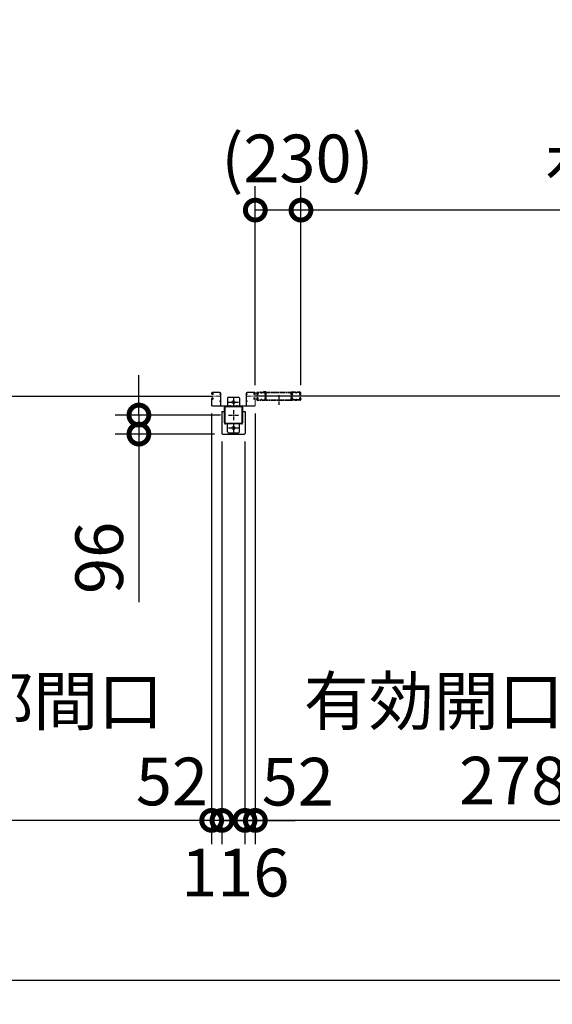
# Model space of a CAD drawing. Extents: x 280 to 32968, y 171 to 22819.
# Drawn here: x 5647 to 8331, y 10530 to 15485 of the extents above; entities that cross this region are included whole.
import ezdxf

# ---------------------------------------------------------------- set-up
doc = ezdxf.new("R2010")
doc.units = 0
doc.header["$LTSCALE"] = 4
doc.header["$PDMODE"] = 3
doc.header["$PDSIZE"] = 2
doc.linetypes.add('CENTER', pattern=[2, 1.25, -0.25, 0.25, -0.25])
doc.linetypes.add('HIDDEN', pattern=[0.375, 0.25, -0.125])
doc.layers.get('0').update_dxf_attribs({"linetype": 'CONTINUOUS'})
doc.layers.get('DEFPOINTS').update_dxf_attribs({"linetype": 'CONTINUOUS'})
for name, color, linetype in [('センター', 3, 'CENTER'), ('寸法', 4, 'CONTINUOUS'), ('破線', 2, 'HIDDEN'), ('細線', 5, 'CONTINUOUS'), ('部品1', 7, 'CONTINUOUS')]:
    doc.layers.add(name, color=color, linetype=linetype)
doc.styles.get("Standard").update_dxf_attribs({"font": 'isocp.shx', "bigfont": 'bigfont.shx'})
doc.styles.add('STYLE1', font='isocp.shx', dxfattribs={"bigfont": 'bigfont.shx'})
doc.dimstyles.new('INABA_S80', dxfattribs={"dimscale": 80, "dimtxt": 2.5, "dimasz": 0.5, "dimexe": 0.5, "dimexo": 0.2, "dimgap": 0.8, "dimtad": 3, "dimdsep": 46, "dimtxsty": 'STANDARD', "dimblk1": 'DOT', "dimblk2": 'DOT', "dimsah": 1, "dimcen": 0, "dimclrt": 7, "dimadec": 0, "dimazin": 0, "dimtfac": 1, "dimtix": 1, "dimtmove": 0, "dimatfit": 2, "dimldrblk": 'DOT', "dimfxl": 1, "dimtolj": 1, "dimtzin": 0, "dimarcsym": 0})

# ---------------------------------------------------------------- blocks, each defined once
blk = doc.blocks.new('_DOTSMALL')
at = {"color": 0, "linetype": 'ByBlock', "ltscale": 50, "const_width": 0.5}
blk.add_lwpolyline([(-0.0625, 0, 1), (0.0625, 0, 1)], format="xyb", close=True, dxfattribs=at)
blk = doc.blocks.new('*D42')
at = {"layer": 'DEFPOINTS', "color": 0, "ltscale": 50}
for p in [(3601.5, 13375.2), (18847.5, 13375.2), (3601.5, 10649.7)]:
    blk.add_point(p, dxfattribs=at)
at = {"layer": '寸法', "color": 0, "lineweight": -2, "ltscale": 50}
for p, q in [((3601.5, 13335.2), (3601.5, 10529.7)), ((18847.5, 13335.2), (18847.5, 10529.7)), ((18847.5, 10649.7), (3601.5, 10649.7))]:
    blk.add_line(p, q, dxfattribs=at)
at = {"layer": '寸法', "color": 0, "lineweight": -2, "ltscale": 50, "xscale": 200, "yscale": 200, "zscale": 200, "rotation": 180}
blk.add_blockref('_DOTSMALL', (3601.5, 10649.7), dxfattribs=at)
at = {"layer": '寸法', "color": 0, "lineweight": -2, "ltscale": 50, "xscale": 200, "yscale": 200, "zscale": 200}
blk.add_blockref('_DOTSMALL', (18847.5, 10649.7), dxfattribs=at)
at = {"layer": '寸法', "color": 7, "ltscale": 50, "insert": (11224.5, 10849.8), "char_height": 240, "attachment_point": 5, "style": 'STYLE1'}
blk.add_mtext('\\A1;15246', dxfattribs=at)
blk = doc.blocks.new('*D43')
at = {"layer": 'DEFPOINTS', "color": 0, "ltscale": 50}
for p in [(6614.5, 13543.7), (6666.5, 13402.2), (6614.5, 11455.3)]:
    blk.add_point(p, dxfattribs=at)
at = {"layer": '寸法', "color": 0, "lineweight": -2, "ltscale": 50}
for p, q in [((6614.5, 13503.7), (6614.5, 11335.3)), ((6666.5, 13362.2), (6666.5, 11335.3)), ((6614.5, 11455.3), (6414.5, 11455.3)), ((6666.5, 11455.3), (6614.5, 11455.3)), ((6666.5, 11455.3), (6866.5, 11455.3))]:
    blk.add_line(p, q, dxfattribs=at)
at = {"layer": '寸法', "color": 0, "lineweight": -2, "ltscale": 50, "xscale": 200, "yscale": 200, "zscale": 200}
blk.add_blockref('_DOTSMALL', (6614.5, 11455.3), dxfattribs=at)
at = {"layer": '寸法', "color": 0, "lineweight": -2, "ltscale": 50, "xscale": 200, "yscale": 200, "zscale": 200, "rotation": 180}
blk.add_blockref('_DOTSMALL', (6666.5, 11455.3), dxfattribs=at)
at = {"layer": '寸法', "color": 7, "ltscale": 50, "insert": (6414.5, 11651.2), "char_height": 240, "attachment_point": 5, "style": 'STYLE1'}
blk.add_mtext('\\A1;52', dxfattribs=at)
blk = doc.blocks.new('*D44')
at = {"layer": 'DEFPOINTS', "color": 0, "ltscale": 50}
for p in [(6834.5, 13543.7), (6782.5, 13402.2), (6782.5, 11455.3)]:
    blk.add_point(p, dxfattribs=at)
at = {"layer": '寸法', "color": 0, "lineweight": -2, "ltscale": 50}
for p, q in [((6834.5, 13503.7), (6834.5, 11335.3)), ((6782.5, 13362.2), (6782.5, 11335.3)), ((6782.5, 11455.3), (6582.5, 11455.3)), ((6834.5, 11455.3), (6782.5, 11455.3)), ((6834.5, 11455.3), (7034.5, 11455.3))]:
    blk.add_line(p, q, dxfattribs=at)
at = {"layer": '寸法', "color": 0, "lineweight": -2, "ltscale": 50, "xscale": 200, "yscale": 200, "zscale": 200}
blk.add_blockref('_DOTSMALL', (6782.5, 11455.3), dxfattribs=at)
at = {"layer": '寸法', "color": 0, "lineweight": -2, "ltscale": 50, "xscale": 200, "yscale": 200, "zscale": 200, "rotation": 180}
blk.add_blockref('_DOTSMALL', (6834.5, 11455.3), dxfattribs=at)
at = {"layer": '寸法', "color": 7, "ltscale": 50, "insert": (7048.4, 11650.1), "char_height": 240, "attachment_point": 5, "style": 'STYLE1'}
blk.add_mtext('\\A1;52', dxfattribs=at)
blk = doc.blocks.new('*D46')
at = {"layer": 'DEFPOINTS', "color": 0, "ltscale": 50}
for p in [(3834.5, 13543.7), (6614.5, 13543.7), (3834.5, 11455.3)]:
    blk.add_point(p, dxfattribs=at)
at = {"layer": '寸法', "color": 0, "lineweight": -2, "ltscale": 50}
for p, q in [((3834.5, 13503.7), (3834.5, 11335.3)), ((6614.5, 13503.7), (6614.5, 11335.3)), ((6614.5, 11455.3), (3834.5, 11455.3))]:
    blk.add_line(p, q, dxfattribs=at)
at = {"layer": '寸法', "color": 0, "lineweight": -2, "ltscale": 50, "xscale": 200, "yscale": 200, "zscale": 200, "rotation": 180}
blk.add_blockref('_DOTSMALL', (3834.5, 11455.3), dxfattribs=at)
at = {"layer": '寸法', "color": 0, "lineweight": -2, "ltscale": 50, "xscale": 200, "yscale": 200, "zscale": 200}
blk.add_blockref('_DOTSMALL', (6614.5, 11455.3), dxfattribs=at)
at = {"layer": '寸法', "color": 7, "ltscale": 50, "insert": (5224.5, 11855.4), "char_height": 240, "attachment_point": 5, "style": 'STYLE1'}
blk.add_mtext('\\A1;有効開口部間口\\P2780', dxfattribs=at)
blk = doc.blocks.new('*D47')
at = {"layer": 'DEFPOINTS', "color": 0, "ltscale": 50}
for p in [(6666.5, 13402.2), (6782.5, 13402.2), (6666.5, 11455.3)]:
    blk.add_point(p, dxfattribs=at)
at = {"layer": '寸法', "color": 0, "lineweight": -2, "ltscale": 50}
for p, q in [((6666.5, 13362.2), (6666.5, 11335.3)), ((6782.5, 13362.2), (6782.5, 11335.3)), ((6666.5, 11455.3), (6466.5, 11455.3)), ((6782.5, 11455.3), (6666.5, 11455.3)), ((6782.5, 11455.3), (6982.5, 11455.3))]:
    blk.add_line(p, q, dxfattribs=at)
at = {"layer": '寸法', "color": 0, "lineweight": -2, "ltscale": 50, "xscale": 200, "yscale": 200, "zscale": 200}
blk.add_blockref('_DOTSMALL', (6666.5, 11455.3), dxfattribs=at)
at = {"layer": '寸法', "color": 0, "lineweight": -2, "ltscale": 50, "xscale": 200, "yscale": 200, "zscale": 200, "rotation": 180}
blk.add_blockref('_DOTSMALL', (6782.5, 11455.3), dxfattribs=at)
at = {"layer": '寸法', "color": 7, "ltscale": 50, "insert": (6733.5, 11192.4), "char_height": 240, "attachment_point": 5, "style": 'STYLE1'}
blk.add_mtext('\\A1;116', dxfattribs=at)
blk = doc.blocks.new('*D51')
at = {"layer": 'DEFPOINTS', "color": 0, "ltscale": 50}
for p in [(6834.5, 13543.7), (9614.5, 13574.2), (6834.5, 11455.3)]:
    blk.add_point(p, dxfattribs=at)
at = {"layer": '寸法', "color": 0, "lineweight": -2, "ltscale": 50}
for p, q in [((9614.5, 13534.2), (9614.5, 11335.3)), ((6834.5, 13503.7), (6834.5, 11335.3)), ((9614.5, 11455.3), (6834.5, 11455.3))]:
    blk.add_line(p, q, dxfattribs=at)
at = {"layer": '寸法', "color": 0, "lineweight": -2, "ltscale": 50, "xscale": 200, "yscale": 200, "zscale": 200, "rotation": 180}
blk.add_blockref('_DOTSMALL', (6834.5, 11455.3), dxfattribs=at)
at = {"layer": '寸法', "color": 0, "lineweight": -2, "ltscale": 50, "xscale": 200, "yscale": 200, "zscale": 200}
blk.add_blockref('_DOTSMALL', (9614.5, 11455.3), dxfattribs=at)
at = {"layer": '寸法', "color": 7, "ltscale": 50, "insert": (8224.5, 11855.4), "char_height": 240, "attachment_point": 5, "style": 'STYLE1'}
blk.add_mtext('\\A1;有効開口部間口\\P2780', dxfattribs=at)
blk = doc.blocks.new('*D77')
at = {"layer": 'DEFPOINTS', "color": 0, "ltscale": 50}
for p in [(7064.5, 14526.5), (7064.5, 13606.2), (12614.5, 13606.2)]:
    blk.add_point(p, dxfattribs=at)
at = {"layer": '寸法', "color": 0, "lineweight": -2, "ltscale": 50}
for p, q in [((7064.5, 13646.2), (7064.5, 14646.5)), ((12614.5, 13646.2), (12614.5, 14646.5)), ((12614.5, 14526.5), (7064.5, 14526.5))]:
    blk.add_line(p, q, dxfattribs=at)
at = {"layer": '寸法', "color": 0, "lineweight": -2, "ltscale": 50, "xscale": 200, "yscale": 200, "zscale": 200, "rotation": 180}
blk.add_blockref('_DOTSMALL', (7064.5, 14526.5), dxfattribs=at)
at = {"layer": '寸法', "color": 0, "lineweight": -2, "ltscale": 50, "xscale": 200, "yscale": 200, "zscale": 200}
blk.add_blockref('_DOTSMALL', (12614.5, 14526.5), dxfattribs=at)
at = {"layer": '寸法', "color": 7, "ltscale": 50, "insert": (9839.5, 14926.5), "char_height": 240, "attachment_point": 5, "style": 'STYLE1'}
blk.add_mtext('\\A1;レールスライド時\\P有効開口部間口 5550', dxfattribs=at)
blk = doc.blocks.new('*D79')
at = {"layer": 'DEFPOINTS', "color": 0, "ltscale": 50}
for p in [(6834.5, 14526.5), (6834.5, 13606.2), (7064.5, 13606.2)]:
    blk.add_point(p, dxfattribs=at)
at = {"layer": '寸法', "color": 0, "lineweight": -2, "ltscale": 50}
for p, q in [((6834.5, 13646.2), (6834.5, 14646.5)), ((7064.5, 13646.2), (7064.5, 14646.5)), ((7064.5, 14526.5), (6834.5, 14526.5))]:
    blk.add_line(p, q, dxfattribs=at)
at = {"layer": '寸法', "color": 0, "lineweight": -2, "ltscale": 50, "xscale": 200, "yscale": 200, "zscale": 200, "rotation": 180}
blk.add_blockref('_DOTSMALL', (6834.5, 14526.5), dxfattribs=at)
at = {"layer": '寸法', "color": 0, "lineweight": -2, "ltscale": 50, "xscale": 200, "yscale": 200, "zscale": 200}
blk.add_blockref('_DOTSMALL', (7064.5, 14526.5), dxfattribs=at)
at = {"layer": '寸法', "color": 7, "ltscale": 50, "insert": (7046.9, 14786.4), "char_height": 240, "attachment_point": 5, "style": 'STYLE1'}
blk.add_mtext('\\A1;(230)', dxfattribs=at)
blk = doc.blocks.new('*D80')
at = {"layer": 'DEFPOINTS', "color": 0, "ltscale": 50}
for p in [(6247.9, 13495.2), (6699.5, 13495.2), (6669.5, 13399.2)]:
    blk.add_point(p, dxfattribs=at)
at = {"layer": '寸法', "color": 0, "lineweight": -2, "ltscale": 50}
for p, q in [((6247.9, 13495.2), (6247.9, 13695.2)), ((6659.5, 13495.2), (6127.9, 13495.2)), ((6247.9, 13495.2), (6247.9, 13399.2)), ((6629.5, 13399.2), (6127.9, 13399.2)), ((6247.9, 13399.2), (6247.9, 12553.4))]:
    blk.add_line(p, q, dxfattribs=at)
at = {"layer": '寸法', "color": 0, "lineweight": -2, "ltscale": 50, "xscale": 200, "yscale": 200, "zscale": 200}
for p, rotation in [((6247.9, 13495.2), 270), ((6247.9, 13399.2), 90)]:
    blk.add_blockref('_DOTSMALL', p, dxfattribs=dict(at, rotation=rotation))
at = {"layer": '寸法', "color": 7, "ltscale": 50, "insert": (6047.9, 12776.3), "char_height": 240, "attachment_point": 5, "rotation": 90, "style": 'STYLE1'}
blk.add_mtext('\\A1;96', dxfattribs=at)

msp = doc.modelspace()

# ---------------------------------------------------------------- linework, layer by layer
at = {"layer": 'センター', "lineweight": 13, "ltscale": 4}
for p, q in [((6656.029, 13590.24), (6618.029, 13590.241)), ((6793.029, 13590.24), (6831.029, 13590.241)), ((6844.521, 13590.241), (6882.521, 13590.24)), ((7061.037, 13590.241), (7023.037, 13590.24)), ((6707.029, 13544.941), (6707.029, 13535.539)), ((6742.029, 13544.941), (6742.029, 13535.539))]:
    msp.add_line(p, q, dxfattribs=at)
at = {"layer": 'センター', "ltscale": 4}
for p, q in [((6724.529, 13585.24), (6724.529, 13535.24)), ((6952.779, 13595.741), (6952.779, 13545.741)), ((6699.529, 13560.24), (6749.529, 13560.24)), ((6699.529, 13495.24), (6749.529, 13495.24)), ((6724.529, 13520.24), (6724.529, 13470.24)), ((6699.529, 13430.24), (6749.529, 13430.24)), ((6724.529, 13455.24), (6724.529, 13405.24))]:
    msp.add_line(p, q, dxfattribs=at)
at = {"layer": '破線', "ltscale": 4}
for p, q in [((6841.029, 13603.241), (6841.029, 13606.241)), ((6841.029, 13603.241), (6841.029, 13606.241)), ((6841.029, 13577.241), (6841.029, 13574.241)), ((6841.029, 13577.241), (6841.029, 13574.241)), ((6841.541, 13601.19), (6841.599, 13601.191)), ((6841.541, 13579.291), (6841.599, 13579.29)), ((6842.029, 13603.241), (6842.029, 13606.241)), ((6842.029, 13577.241), (6842.029, 13574.241)), ((6843.013, 13607.065), (6843.955, 13605.762)), ((6843.908, 13598.68), (6843.434, 13598.756)), ((6843.908, 13581.802), (6843.434, 13581.725)), ((6844.035, 13599.469), (6843.562, 13599.546)), ((6844.035, 13581.012), (6843.562, 13580.935)), ((6843.955, 13605.762), (6844.198, 13605.723)), ((6843.958, 13603.733), (6844.836, 13602.262)), ((6843.958, 13576.748), (6844.836, 13578.219)), ((6844.029, 13601.241), (6845.229, 13601.241)), ((6844.029, 13600.241), (6845.229, 13600.241)), ((6844.029, 13580.241), (6845.229, 13580.241)), ((6844.029, 13579.241), (6845.229, 13579.241)), ((6844.099, 13604.943), (6844.366, 13605.217)), ((6844.529, 13609.741), (6860.529, 13609.741)), ((6844.529, 13608.741), (6860.529, 13608.741)), ((6844.628, 13599.445), (6844.548, 13600.221)), ((6844.628, 13581.036), (6844.548, 13580.26)), ((6844.566, 13604.275), (6845.611, 13605.351)), ((6845.54, 13602.644), (6844.566, 13604.275)), ((6845.54, 13577.838), (6844.566, 13576.206)), ((6845.463, 13599.66), (6844.79, 13600.241)), ((6845.463, 13580.821), (6844.79, 13580.241)), ((6845.475, 13604.51), (6844.902, 13603.691)), ((6844.902, 13603.691), (6845.803, 13603.06)), ((6845.803, 13577.421), (6844.902, 13576.79)), ((6845.277, 13606.156), (6846.025, 13606.036)), ((6845.475, 13604.51), (6846.376, 13603.879)), ((6845.897, 13599.911), (6846.832, 13600.586)), ((6845.897, 13580.57), (6846.832, 13579.895)), ((6846.366, 13599.262), (6848.06, 13600.486)), ((6846.366, 13581.219), (6848.06, 13579.995)), ((6846.832, 13600.586), (6846.929, 13601.187)), ((6846.832, 13579.895), (6846.929, 13579.294)), ((6847.082, 13601.353), (6847.592, 13601.135)), ((6847.082, 13579.128), (6847.592, 13579.346)), ((6865.924, 13608.741), (6864.135, 13608.741)), ((6865.924, 13607.741), (6864.135, 13607.741)), ((6869.529, 13609.741), (6882.671, 13609.741)), ((6869.529, 13608.741), (6882.671, 13608.741)), ((6886.529, 13611.341), (6876.529, 13611.341)), ((6876.529, 13611.341), (6876.529, 13609.741)), ((6886.529, 13609.741), (6876.529, 13609.741)), ((6886.529, 13572.341), (6886.529, 13609.741)), ((6888.129, 13572.341), (6888.129, 13609.741)), ((6889.729, 13609.741), (7015.829, 13609.741)), ((6889.729, 13572.341), (6889.729, 13608.141)), ((6889.729, 13608.141), (7015.829, 13608.141)), ((7015.829, 13572.341), (7015.829, 13608.141)), ((7017.429, 13572.341), (7017.429, 13609.741)), ((7019.029, 13611.341), (7029.029, 13611.341)), ((7019.029, 13609.741), (7029.029, 13609.741)), ((7019.029, 13572.341), (7019.029, 13609.741)), ((7036.029, 13609.741), (7022.887, 13609.741)), ((7036.029, 13608.741), (7022.887, 13608.741)), ((7029.029, 13611.341), (7029.029, 13609.741)), ((7039.635, 13608.741), (7041.423, 13608.741)), ((7039.635, 13607.741), (7041.423, 13607.741)), ((7061.029, 13609.741), (7045.029, 13609.741)), ((7061.029, 13608.741), (7045.029, 13608.741)), ((7059.193, 13599.262), (7057.498, 13600.486)), ((7059.193, 13581.219), (7057.498, 13579.995)), ((7058.476, 13601.353), (7057.966, 13601.135)), ((7058.476, 13579.128), (7057.966, 13579.346)), ((7058.726, 13600.586), (7058.629, 13601.187)), ((7058.726, 13579.895), (7058.629, 13579.294)), ((7059.661, 13599.911), (7058.726, 13600.586)), ((7059.661, 13580.57), (7058.726, 13579.895)), ((7060.083, 13604.51), (7059.182, 13603.879)), ((7060.281, 13606.156), (7059.533, 13606.036)), ((7060.656, 13603.691), (7059.755, 13603.06)), ((7059.755, 13577.421), (7060.656, 13576.79)), ((7060.992, 13604.275), (7059.947, 13605.351)), ((7060.018, 13602.644), (7060.992, 13604.275)), ((7060.018, 13577.838), (7060.992, 13576.206)), ((7060.083, 13604.51), (7060.656, 13603.691)), ((7060.095, 13599.66), (7060.768, 13600.241)), ((7060.095, 13580.821), (7060.768, 13580.241)), ((7061.529, 13601.241), (7060.329, 13601.241)), ((7061.529, 13600.241), (7060.329, 13600.241)), ((7061.529, 13580.241), (7060.329, 13580.241)), ((7061.529, 13579.241), (7060.329, 13579.241)), ((7061.6, 13603.733), (7060.722, 13602.262)), ((7061.6, 13576.748), (7060.722, 13578.219)), ((7060.93, 13599.445), (7061.01, 13600.221)), ((7060.93, 13581.036), (7061.01, 13580.26)), ((7061.459, 13604.943), (7061.192, 13605.217)), ((7061.603, 13605.762), (7061.36, 13605.723)), ((7061.523, 13599.469), (7061.996, 13599.546)), ((7061.523, 13581.012), (7061.996, 13580.935)), ((7062.545, 13607.065), (7061.603, 13605.762)), ((7061.65, 13598.68), (7062.124, 13598.756)), ((7061.65, 13581.802), (7062.124, 13581.725)), ((7063.529, 13603.241), (7063.529, 13606.241)), ((7063.529, 13577.241), (7063.529, 13574.241)), ((7064.017, 13601.19), (7063.959, 13601.191)), ((7064.017, 13579.291), (7063.959, 13579.29)), ((7064.529, 13603.241), (7064.529, 13606.241)), ((7064.529, 13577.241), (7064.529, 13574.241)), ((6843.013, 13573.416), (6843.955, 13574.719)), ((6843.955, 13574.719), (6844.198, 13574.758)), ((6844.099, 13575.538), (6844.366, 13575.264)), ((6844.529, 13571.741), (6860.529, 13571.741)), ((6844.529, 13570.741), (6860.529, 13570.741)), ((6844.566, 13576.206), (6845.611, 13575.13)), ((6844.902, 13576.79), (6845.475, 13575.971)), ((6845.277, 13574.325), (6846.025, 13574.445)), ((6846.376, 13576.602), (6845.475, 13575.971)), ((6869.529, 13570.741), (6860.529, 13570.741)), ((6864.135, 13572.741), (6865.924, 13572.741)), ((6864.135, 13571.741), (6865.924, 13571.741)), ((6869.529, 13571.741), (6882.029, 13571.741)), ((6869.529, 13570.741), (6882.029, 13570.741)), ((6888.129, 13572.341), (7017.429, 13572.341)), ((6888.129, 13570.741), (7017.429, 13570.741)), ((7036.029, 13571.741), (7023.529, 13571.741)), ((7036.029, 13570.741), (7023.529, 13570.741)), ((7036.029, 13570.741), (7045.029, 13570.741)), ((7041.423, 13572.741), (7039.635, 13572.741)), ((7041.423, 13571.741), (7039.635, 13571.741)), ((7061.029, 13571.741), (7045.029, 13571.741)), ((7061.029, 13570.741), (7045.029, 13570.741)), ((7059.182, 13576.602), (7060.083, 13575.971)), ((7060.281, 13574.325), (7059.533, 13574.445)), ((7060.992, 13576.206), (7059.947, 13575.13)), ((7060.656, 13576.79), (7060.083, 13575.971)), ((7061.459, 13575.538), (7061.192, 13575.264)), ((7061.603, 13574.719), (7061.36, 13574.758)), ((7062.545, 13573.416), (7061.603, 13574.719))]:
    msp.add_line(p, q, dxfattribs=at)
for centre, radius, start, end in [((6844.529, 13606.241), 3.5, 90, 180), ((6844.029, 13603.241), 3, 180, 270), ((6844.029, 13577.241), 3, 90, 180), ((6841.544, 13600.99), 0.2, 90.839859, 185.828613), ((6841.544, 13579.491), 0.2, 174.171387, 269.160141), ((6843.832, 13601.224), 2.5, 185.828537, 260.840012), ((6843.832, 13579.257), 2.5, 99.159988, 174.171463), ((6843.96, 13602.014), 2.5, 199.209152, 202.538757), ((6843.96, 13578.467), 2.5, 157.461243, 160.790848), ((6843.96, 13602.014), 2.5, 202.538757, 260.840012), ((6843.96, 13578.467), 2.5, 99.159988, 157.461243), ((6844.529, 13606.241), 2.5, 90, 180), ((6844.029, 13603.241), 2, 180, 270), ((6844.029, 13577.241), 2, 90, 180), ((6843.185, 13607.19), 0.213, 36.882767, 215.858902), ((6845.755, 13609.118), 3, 216.882782, 260.839951), ((6844.816, 13604.246), 1, 135.840012, 210.839691), ((6844.433, 13601.937), 3.3, 260.839996, 305.839981), ((6844.433, 13578.544), 3.3, 54.160019, 99.160004), ((6844.433, 13601.937), 2.5, 260.839996, 274.462097), ((6844.433, 13578.544), 2.5, 85.537903, 99.160004), ((6844.151, 13605.426), 0.3, 315.840042, 80.839996), ((6844.647, 13600.232), 0.1, 174.89609, 185.876724), ((6844.647, 13580.249), 0.1, 174.123276, 185.10391), ((6845.197, 13602.439), 0.4, 206.115494, 30.786301), ((6845.197, 13578.042), 0.4, 329.213699, 153.884506), ((6845.229, 13602.241), 2, 270, 55), ((6845.229, 13602.241), 1, 270, 55), ((6845.229, 13578.241), 2, 305, 90), ((6845.229, 13578.241), 1, 305, 90), ((6844.433, 13601.937), 2.5, 294.33432, 305.840012), ((6844.433, 13578.544), 2.5, 54.159988, 65.66568), ((6843.179, 13601.329), 4.7, 20.839905, 58.839996), ((6843.179, 13579.152), 4.7, 301.160004, 339.160095), ((6843.179, 13601.329), 5.5, 20.839935, 58.839996), ((6843.179, 13579.152), 5.5, 301.160004, 339.160065), ((6847.042, 13601.261), 0.1, 66.803482, 100.184382), ((6847.042, 13579.22), 0.1, 259.815618, 293.196518), ((6845.048, 13602.041), 2.7, 340.391327, 20.839981), ((6845.048, 13578.44), 2.7, 339.160019, 19.608673), ((6847.592, 13601.135), 0.8, 305.840012, 340.391296), ((6847.592, 13579.346), 0.8, 19.608704, 54.159988), ((6845.048, 13602.041), 3.5, 340.391327, 20.839981), ((6845.048, 13578.44), 3.5, 339.160019, 19.608673), ((6860.529, 13605.741), 4, 58.997269, 90), ((6860.529, 13605.741), 3, 58.997269, 90), ((6864.135, 13611.741), 4, 238.997284, 270), ((6864.135, 13611.741), 3, 238.997284, 270), ((6865.924, 13611.741), 3, 270, 301.002731), ((6865.924, 13611.741), 4, 270, 301.002731), ((6869.529, 13605.741), 4, 90, 121.002716), ((6869.529, 13605.741), 3, 90, 121.002716), ((6885.216, 13602.741), 3.2, 105.826614, 250.334122), ((6885.216, 13577.741), 3.2, 109.665878, 245.775299), ((6882.671, 13606.241), 3.5, 21.132278, 90), ((6882.671, 13606.241), 2.5, 21.132278, 90), ((6885.216, 13602.741), 2.2, 105.826614, 250.334122), ((6885.216, 13577.741), 2.2, 109.665878, 245.775299), ((6883.802, 13598.786), 1, 357.679031, 70.334106), ((6883.802, 13581.696), 1, 289.665894, 2.320969), ((6884.07, 13606.781), 1, 285.82663, 21.132278), ((6883.802, 13598.786), 2, 357.679031, 70.334106), ((6883.802, 13581.696), 2, 289.665894, 2.320969), ((6888.529, 13603.424), 4, 154.321121, 205.841934), ((6884.07, 13606.781), 2, 285.82663, 21.132278), ((7094.629, 13590.241), 210, 177.596695, 182.320984), ((7094.629, 13590.241), 210, 182.320984, 182.92247), ((6888.81, 13598.879), 4, 161.238541, 177.596695), ((6888.897, 13579.738), 4, 182.92247, 206.536194), ((6882.671, 13606.241), 2.5, 334.321121, 21.132278), ((6883.129, 13600.809), 2, 341.238556, 25.841919), ((6883.529, 13577.057), 2, 326.442703, 26.536194), ((6888.529, 13603.424), 3, 154.321121, 205.841934), ((7094.629, 13590.241), 209, 177.596695, 182.320984), ((7094.629, 13590.241), 209, 182.320984, 182.92247), ((6888.81, 13598.879), 3, 161.238541, 177.596695), ((6882.671, 13606.241), 3.5, 334.321121, 21.132278), ((6883.129, 13600.809), 3, 341.238556, 25.841919), ((6888.897, 13579.738), 3, 182.922455, 206.536194), ((6883.529, 13577.057), 3, 326.959427, 26.536194), ((6886.529, 13609.741), 1.6, 0, 90), ((6889.729, 13608.141), 1.6, 90, 180), ((7015.829, 13608.141), 1.6, 0, 90), ((7019.029, 13609.741), 1.6, 90, 180), ((7022.029, 13577.057), 3, 153.463806, 213.040573), ((7016.661, 13579.738), 3, 333.463806, 357.077545), ((7022.887, 13606.241), 3.5, 158.867722, 205.678879), ((7022.429, 13600.809), 3, 154.158081, 198.761444), ((7021.488, 13606.781), 2, 158.867722, 254.17337), ((7016.748, 13598.879), 3, 2.403305, 18.761459), ((7022.887, 13606.241), 3.5, 90, 158.867722), ((6810.929, 13590.241), 209, 357.07753, 357.679016), ((7017.029, 13603.424), 3, 334.158066, 25.678879), ((6810.929, 13590.241), 209, 357.679016, 2.403305), ((7021.756, 13598.786), 2, 109.665894, 182.320969), ((7021.756, 13581.696), 2, 177.679031, 250.334106), ((7022.029, 13577.057), 2, 153.463806, 213.557297), ((7016.661, 13579.738), 4, 333.463806, 357.07753), ((7022.887, 13606.241), 2.5, 158.867722, 205.678879), ((7022.429, 13600.809), 2, 154.158081, 198.761444), ((7021.488, 13606.781), 1, 158.867722, 254.17337), ((7016.748, 13598.879), 4, 2.403305, 18.761459), ((7022.887, 13606.241), 2.5, 90, 158.867722), ((7017.029, 13603.424), 4, 334.158066, 25.678879), ((6810.929, 13590.241), 210, 357.07753, 357.679016), ((6810.929, 13590.241), 210, 357.679016, 2.403305), ((7021.756, 13598.786), 1, 109.665894, 182.320969), ((7021.756, 13581.696), 1, 177.679031, 250.334106), ((7020.342, 13602.741), 2.2, 289.665878, 74.173386), ((7020.342, 13577.741), 2.2, 294.224701, 70.334122), ((7020.342, 13602.741), 3.2, 289.665878, 74.173386), ((7020.342, 13577.741), 3.2, 294.224701, 70.334122), ((7036.029, 13605.741), 4, 58.997284, 90), ((7036.029, 13605.741), 3, 58.997284, 90), ((7039.635, 13611.741), 4, 238.997269, 270), ((7039.635, 13611.741), 3, 238.997269, 270), ((7041.423, 13611.741), 3, 270, 301.002716), ((7041.423, 13611.741), 4, 270, 301.002716), ((7045.029, 13605.741), 4, 90, 121.002731), ((7045.029, 13605.741), 3, 90, 121.002731), ((7060.51, 13602.041), 3.5, 159.160019, 199.608673), ((7060.51, 13578.44), 3.5, 160.391327, 200.839981), ((7057.966, 13601.135), 0.8, 199.608704, 234.159988), ((7057.966, 13579.346), 0.8, 125.840012, 160.391296), ((7062.379, 13601.329), 5.5, 121.160004, 159.160065), ((7062.379, 13579.152), 5.5, 200.839935, 238.839996), ((7060.51, 13602.041), 2.7, 159.160019, 199.608673), ((7060.51, 13578.44), 2.7, 160.391327, 200.839981), ((7062.379, 13601.329), 4.7, 121.160004, 159.160095), ((7062.379, 13579.152), 4.7, 200.839905, 238.839996), ((7060.329, 13602.241), 2, 125, 270), ((7060.329, 13578.241), 2, 90, 235), ((7058.516, 13601.261), 0.1, 79.815618, 113.196518), ((7058.516, 13579.22), 0.1, 246.803482, 280.184382), ((7061.125, 13601.937), 3.3, 234.160019, 279.160004), ((7061.125, 13578.544), 3.3, 80.839996, 125.839981), ((7060.329, 13602.241), 1, 125, 270), ((7060.329, 13578.241), 1, 90, 235), ((7061.125, 13601.937), 2.5, 234.159988, 245.66568), ((7061.125, 13578.544), 2.5, 114.33432, 125.840012), ((7060.361, 13602.439), 0.4, 149.213699, 333.884506), ((7060.361, 13578.042), 0.4, 26.115494, 210.786301), ((7059.803, 13609.118), 3, 279.160049, 323.117218), ((7061.125, 13601.937), 2.5, 265.537903, 279.160004), ((7061.125, 13578.544), 2.5, 80.839996, 94.462097), ((7060.911, 13600.232), 0.1, 354.123276, 5.10391), ((7060.911, 13580.249), 0.1, 354.89609, 5.876724), ((7061.029, 13606.241), 3.5, 0, 90), ((7061.029, 13606.241), 2.5, 0, 90), ((7061.407, 13605.426), 0.3, 99.160004, 224.159958), ((7060.742, 13604.246), 1, 329.160309, 44.159988), ((7061.529, 13603.241), 2, 270, 0), ((7061.529, 13603.241), 3, 270, 0), ((7061.529, 13577.241), 3, 0, 90), ((7061.529, 13577.241), 2, 0, 90), ((7061.598, 13602.014), 2.5, 279.159988, 337.461243), ((7061.598, 13578.467), 2.5, 22.538757, 80.840012), ((7061.726, 13601.224), 2.5, 279.159988, 354.171463), ((7061.726, 13579.257), 2.5, 5.828537, 80.840012), ((7062.373, 13607.19), 0.213, 324.141098, 143.117233), ((7061.598, 13602.014), 2.5, 337.461243, 340.790848), ((7061.598, 13578.467), 2.5, 19.209152, 22.538757), ((7064.014, 13600.99), 0.2, 354.171387, 89.160141), ((7064.014, 13579.491), 0.2, 270.839859, 5.828613), ((6844.529, 13574.241), 3.5, 180, 270), ((6844.529, 13574.241), 2.5, 180, 270), ((6843.185, 13573.291), 0.213, 144.141098, 323.117233), ((6845.755, 13571.363), 3, 99.160049, 143.117218), ((6844.816, 13576.235), 1, 149.160309, 224.159988), ((6844.151, 13575.055), 0.3, 279.160004, 44.159958), ((6860.529, 13574.741), 3, 270, 301.002731), ((6860.529, 13574.741), 4, 270, 301.002731), ((6864.135, 13568.741), 4, 90, 121.002716), ((6864.135, 13568.741), 3, 90, 121.002716), ((6865.924, 13568.741), 4, 58.997269, 90), ((6865.924, 13568.741), 3, 58.997269, 90), ((6869.529, 13574.741), 4, 238.997284, 270), ((6869.529, 13574.741), 3, 238.997284, 270), ((6882.029, 13574.241), 2.5, 270, 347.284637), ((6882.029, 13574.241), 3.5, 270, 347.284637), ((6883.492, 13573.91), 1, 347.284637, 65.775299), ((6883.492, 13573.91), 2, 347.284637, 65.775299), ((6888.978, 13573.513), 4.5, 146.959412, 175.858307), ((6888.978, 13573.513), 3.5, 146.959412, 175.858307), ((6888.129, 13572.341), 1.6, 180, 270), ((7017.429, 13572.341), 1.6, 270, 0), ((7016.58, 13573.513), 3.5, 4.141693, 33.040588), ((7022.066, 13573.91), 2, 114.224701, 192.715363), ((7023.529, 13574.241), 3.5, 192.715363, 270), ((7016.58, 13573.513), 4.5, 4.141693, 33.040588), ((7022.066, 13573.91), 1, 114.224701, 192.715363), ((7023.529, 13574.241), 2.5, 192.715363, 270), ((7036.029, 13574.741), 3, 270, 301.002716), ((7036.029, 13574.741), 4, 270, 301.002716), ((7039.635, 13568.741), 4, 90, 121.002731), ((7039.635, 13568.741), 3, 90, 121.002731), ((7041.423, 13568.741), 4, 58.997284, 90), ((7041.423, 13568.741), 3, 58.997284, 90), ((7045.029, 13574.741), 4, 238.997269, 270), ((7045.029, 13574.741), 3, 238.997269, 270), ((7059.803, 13571.363), 3, 36.882782, 80.839951), ((7061.029, 13574.241), 3.5, 270, 0), ((7061.029, 13574.241), 2.5, 270, 0), ((7061.407, 13575.055), 0.3, 135.840042, 260.839996), ((7060.742, 13576.235), 1, 315.840012, 30.839691), ((7062.373, 13573.291), 0.213, 216.882767, 35.858902)]:
    msp.add_arc(centre, radius, start, end, dxfattribs=at)
at = {"layer": '細線', "ltscale": 4}
for p, q in [((3831.029, 13590.241), (6618.029, 13590.241)), ((9618.029, 13590.241), (6831.029, 13590.241))]:
    msp.add_line(p, q, dxfattribs=at)
at = {"layer": '部品1', "lineweight": 13, "ltscale": 4}
for p, q in [((6614.529, 13606.24), (6614.529, 13603.241)), ((6614.529, 13577.24), (6614.529, 13543.741)), ((6615.037, 13601.193), (6615.095, 13601.194)), ((6615.037, 13579.287), (6615.094, 13579.286)), ((6615.529, 13606.24), (6615.529, 13603.241)), ((6615.529, 13577.24), (6615.529, 13543.741)), ((6616.509, 13607.068), (6617.451, 13605.765)), ((6617.404, 13598.682), (6616.93, 13598.759)), ((6617.403, 13581.798), (6616.93, 13581.722)), ((6617.531, 13581.008), (6617.057, 13580.932)), ((6617.531, 13599.472), (6617.058, 13599.549)), ((6617.451, 13605.765), (6617.694, 13605.725)), ((6617.453, 13576.745), (6618.332, 13578.216)), ((6617.454, 13603.736), (6618.332, 13602.265)), ((6617.529, 13601.241), (6618.729, 13601.241)), ((6617.529, 13600.241), (6618.729, 13600.241)), ((6618.729, 13600.241), (6617.529, 13600.241)), ((6617.529, 13580.241), (6618.742, 13580.241)), ((6617.529, 13579.241), (6618.736, 13579.241)), ((6617.595, 13604.946), (6617.862, 13605.22)), ((6656.029, 13609.74), (6618.029, 13609.741)), ((6656.029, 13608.74), (6618.029, 13608.741)), ((6618.123, 13581.033), (6618.043, 13580.256)), ((6618.124, 13599.448), (6618.044, 13600.224)), ((6619.036, 13577.834), (6618.061, 13576.203)), ((6618.062, 13604.278), (6619.107, 13605.354)), ((6619.036, 13602.646), (6618.062, 13604.278)), ((6618.959, 13599.662), (6618.289, 13600.241)), ((6618.959, 13580.818), (6618.289, 13580.241)), ((6618.971, 13604.513), (6618.397, 13603.694)), ((6618.397, 13603.694), (6619.307, 13603.057)), ((6618.397, 13576.787), (6619.307, 13577.425)), ((6618.773, 13606.159), (6619.521, 13606.039)), ((6618.971, 13604.513), (6619.882, 13603.875)), ((6619.392, 13580.567), (6620.327, 13579.892)), ((6619.393, 13599.914), (6620.328, 13600.589)), ((6619.861, 13599.265), (6621.556, 13600.489)), ((6619.861, 13581.215), (6621.555, 13579.992)), ((6620.327, 13579.892), (6620.422, 13579.306)), ((6620.328, 13600.589), (6620.423, 13601.177)), ((6620.577, 13579.125), (6621.087, 13579.343)), ((6620.578, 13601.356), (6621.088, 13601.138)), ((6655.529, 13598.64), (6655.529, 13601.84)), ((6658.529, 13543.74), (6658.529, 13606.24)), ((6659.529, 13543.74), (6659.529, 13606.24)), ((6659.529, 13605.24), (6659.529, 13543.54)), ((6659.529, 13605.24), (6661.129, 13605.24)), ((6661.129, 13605.24), (6661.129, 13543.54)), ((6661.129, 13597.04), (6661.129, 13603.44)), ((6787.929, 13605.24), (6787.929, 13543.54)), ((6789.529, 13605.24), (6787.929, 13605.24)), ((6787.929, 13597.04), (6787.929, 13603.44)), ((6789.529, 13543.74), (6789.529, 13606.24)), ((6789.529, 13605.24), (6789.529, 13543.54)), ((6790.529, 13543.74), (6790.529, 13606.24)), ((6793.029, 13609.74), (6831.029, 13609.741)), ((6793.029, 13608.74), (6831.029, 13608.741)), ((6793.529, 13598.64), (6793.529, 13601.84)), ((6829.197, 13599.265), (6827.502, 13600.489)), ((6829.197, 13581.215), (6827.503, 13579.992)), ((6828.48, 13601.356), (6827.971, 13601.138)), ((6828.481, 13579.125), (6827.971, 13579.343)), ((6828.73, 13600.589), (6828.635, 13601.177)), ((6828.731, 13579.892), (6828.636, 13579.306)), ((6829.665, 13599.914), (6828.73, 13600.589)), ((6829.666, 13580.567), (6828.731, 13579.892)), ((6830.087, 13604.513), (6829.176, 13603.875)), ((6830.285, 13606.159), (6829.537, 13606.039)), ((6830.661, 13603.694), (6829.751, 13603.057)), ((6830.661, 13576.787), (6829.751, 13577.425)), ((6830.996, 13604.278), (6829.951, 13605.354)), ((6830.022, 13602.646), (6830.996, 13604.278)), ((6830.023, 13577.834), (6830.997, 13576.203)), ((6830.087, 13604.513), (6830.661, 13603.694)), ((6830.099, 13599.662), (6830.769, 13600.241)), ((6830.099, 13580.818), (6830.769, 13580.241)), ((6831.529, 13580.241), (6830.317, 13580.241)), ((6831.529, 13579.241), (6830.322, 13579.241)), ((6831.529, 13601.241), (6830.329, 13601.241)), ((6830.329, 13600.241), (6831.529, 13600.241)), ((6831.529, 13600.241), (6830.329, 13600.241)), ((6831.604, 13603.736), (6830.726, 13602.265)), ((6831.605, 13576.745), (6830.727, 13578.216)), ((6830.934, 13599.448), (6831.014, 13600.224)), ((6830.935, 13581.033), (6831.015, 13580.256)), ((6831.463, 13604.946), (6831.196, 13605.22)), ((6831.607, 13605.765), (6831.364, 13605.725)), ((6831.527, 13599.472), (6832, 13599.549)), ((6831.528, 13581.008), (6832.001, 13580.932)), ((6832.549, 13607.068), (6831.607, 13605.765)), ((6831.654, 13598.682), (6832.128, 13598.759)), ((6831.655, 13581.798), (6832.128, 13581.722)), ((6833.529, 13606.24), (6833.529, 13603.241)), ((6833.529, 13577.24), (6833.529, 13543.741)), ((6834.021, 13601.193), (6833.963, 13601.194)), ((6834.021, 13579.287), (6833.964, 13579.286)), ((6834.529, 13606.24), (6834.529, 13603.241)), ((6834.529, 13577.24), (6834.529, 13543.741)), ((6616.508, 13573.412), (6617.45, 13574.716)), ((6617.45, 13574.716), (6617.694, 13574.755)), ((6617.594, 13575.535), (6617.861, 13575.26)), ((6656.029, 13541.24), (6618.029, 13541.241)), ((6656.029, 13540.24), (6618.029, 13540.241)), ((6618.061, 13576.203), (6619.106, 13575.127)), ((6618.97, 13575.968), (6618.397, 13576.787)), ((6618.773, 13574.321), (6619.52, 13574.442)), ((6618.97, 13575.968), (6619.881, 13576.606)), ((6655.529, 13563.64), (6655.529, 13566.84)), ((6661.129, 13562.04), (6661.129, 13568.44)), ((6662.829, 13541.84), (6719.529, 13541.84)), ((6662.829, 13540.24), (6719.529, 13540.24)), ((6719.529, 13541.84), (6719.529, 13540.24)), ((6786.229, 13541.84), (6729.529, 13541.84)), ((6729.529, 13541.84), (6729.529, 13540.24)), ((6786.229, 13540.24), (6729.529, 13540.24)), ((6787.929, 13562.04), (6787.929, 13568.44)), ((6793.029, 13541.24), (6831.029, 13541.241)), ((6793.029, 13540.24), (6831.029, 13540.241)), ((6793.529, 13563.64), (6793.529, 13566.84)), ((6830.088, 13575.968), (6829.177, 13576.606)), ((6830.286, 13574.321), (6829.538, 13574.442)), ((6830.997, 13576.203), (6829.952, 13575.127)), ((6830.088, 13575.968), (6830.661, 13576.787)), ((6831.464, 13575.535), (6831.197, 13575.26)), ((6831.608, 13574.716), (6831.364, 13574.755)), ((6832.55, 13573.412), (6831.608, 13574.716))]:
    msp.add_line(p, q, dxfattribs=at)
at = {"layer": '部品1', "ltscale": 4}
for p, q in [((6694.529, 13580.24), (6694.529, 13540.24)), ((6699.529, 13585.24), (6749.529, 13585.24)), ((6754.529, 13580.24), (6754.529, 13540.24)), ((6678.529, 13512.24), (6678.529, 13535.24)), ((6679.529, 13455.24), (6679.529, 13535.24)), ((6681.829, 13455.24), (6681.829, 13535.24)), ((6684.529, 13540.24), (6764.529, 13540.24)), ((6684.529, 13537.94), (6764.529, 13537.94)), ((6767.229, 13535.24), (6767.229, 13455.24)), ((6769.529, 13535.24), (6769.529, 13455.24)), ((6770.529, 13512.24), (6770.529, 13535.24)), ((6666.529, 13512.24), (6666.529, 13402.24)), ((6666.529, 13512.24), (6678.529, 13512.24)), ((6770.529, 13512.24), (6782.529, 13512.24)), ((6782.529, 13512.24), (6782.529, 13402.24)), ((6764.529, 13452.54), (6684.529, 13452.54)), ((6764.529, 13450.24), (6684.529, 13450.24)), ((6694.529, 13410.24), (6694.529, 13450.24)), ((6754.529, 13410.24), (6754.529, 13450.24)), ((6669.529, 13399.24), (6779.529, 13399.24)), ((6699.529, 13405.24), (6749.529, 13405.24))]:
    msp.add_line(p, q, dxfattribs=at)
for centre in [(6724.529, 13560.24), (6724.529, 13430.24)]:
    msp.add_circle(centre, 7.5, dxfattribs=at)
at = {"layer": '部品1', "lineweight": 13, "ltscale": 4}
for centre, radius, start, end in [((6618.029, 13606.24), 3.5, 89.999573, 180), ((6617.529, 13603.241), 3, 180, 269.999573), ((6617.529, 13577.24), 3, 89.999573, 180), ((6615.04, 13600.993), 0.2, 90.839859, 185.828613), ((6615.04, 13579.487), 0.2, 174.171387, 269.160141), ((6617.328, 13601.227), 2.5, 185.828537, 260.840012), ((6617.328, 13579.254), 2.5, 99.159988, 174.171463), ((6617.455, 13578.464), 2.5, 157.461243, 160.790848), ((6617.456, 13602.017), 2.5, 199.209152, 202.538757), ((6617.455, 13578.464), 2.5, 99.159988, 157.461243), ((6617.456, 13602.017), 2.5, 202.538757, 260.840012), ((6618.029, 13606.24), 2.5, 89.999573, 180), ((6617.529, 13603.241), 2, 180, 269.999573), ((6617.529, 13577.24), 2, 89.999573, 180), ((6616.681, 13607.193), 0.213, 36.882767, 215.858902), ((6619.251, 13609.121), 3, 216.882782, 260.839951), ((6618.312, 13604.249), 1, 135.840012, 210.839691), ((6617.929, 13578.54), 3.3, 54.160019, 99.160004), ((6617.929, 13601.94), 3.3, 260.839996, 305.839981), ((6617.929, 13601.94), 2.5, 260.839996, 274.462097), ((6617.929, 13578.54), 2.5, 85.537903, 99.160004), ((6617.647, 13605.429), 0.3, 315.840042, 80.839996), ((6618.143, 13600.234), 0.1, 176.546287, 185.876724), ((6618.143, 13580.246), 0.1, 174.123276, 183.212494), ((6618.692, 13602.442), 0.4, 206.115494, 30.786301), ((6618.692, 13578.039), 0.4, 329.213699, 153.884506), ((6618.729, 13602.241), 2, 269.999573, 54.808868), ((6618.729, 13602.241), 1, 269.999573, 54.710022), ((6618.729, 13578.24), 1, 305.327332, 89.582687), ((6618.729, 13578.241), 2, 305.165802, 89.64296), ((6617.929, 13601.94), 2.5, 294.33432, 305.840012), ((6617.929, 13578.54), 2.5, 54.159988, 65.66568), ((6616.674, 13579.148), 4.7, 301.160004, 339.160095), ((6616.675, 13601.332), 4.7, 20.839905, 58.839996), ((6616.674, 13579.148), 5.5, 301.160004, 339.160065), ((6616.675, 13601.332), 5.5, 20.839935, 58.839996), ((6620.538, 13601.264), 0.1, 66.803482, 96.724416), ((6620.538, 13579.216), 0.1, 263.816437, 293.196518), ((6618.544, 13602.044), 2.7, 340.391327, 20.839981), ((6618.544, 13578.437), 2.7, 339.160019, 19.608673), ((6621.087, 13579.343), 0.8, 19.608704, 54.159988), ((6621.088, 13601.138), 0.8, 305.840012, 340.391296), ((6618.544, 13602.044), 3.5, 340.391327, 20.839981), ((6618.544, 13578.437), 3.5, 339.160019, 19.608673), ((6657.029, 13600.031), 2.35, 50.333572, 129.666443), ((6657.029, 13600.449), 2.35, 230.333572, 309.666443), ((6656.029, 13606.24), 3.5, 0, 89.999578), ((6656.029, 13606.24), 2.5, 359.999883, 89.999578), ((6655.89, 13600.24), 6.139, 328.582001, 31.417999), ((6793.168, 13600.24), 6.139, 148.582001, 211.417999), ((6793.029, 13606.24), 3.5, 90.000422, 180), ((6793.029, 13606.24), 2.5, 90.000422, 180.000117), ((6792.029, 13600.031), 2.35, 50.333557, 129.666428), ((6792.029, 13600.449), 2.35, 230.333557, 309.666428), ((6830.514, 13602.044), 3.5, 159.160019, 199.608673), ((6830.515, 13578.437), 3.5, 160.391327, 200.839981), ((6827.971, 13601.138), 0.8, 199.608704, 234.159988), ((6827.971, 13579.343), 0.8, 125.840012, 160.391296), ((6832.383, 13601.332), 5.5, 121.160004, 159.160065), ((6832.384, 13579.148), 5.5, 200.839935, 238.839996), ((6830.514, 13602.044), 2.7, 159.160019, 199.608673), ((6830.515, 13578.437), 2.7, 160.391327, 200.839981), ((6832.383, 13601.332), 4.7, 121.160004, 159.160095), ((6832.384, 13579.148), 4.7, 200.839905, 238.839996), ((6830.329, 13602.241), 2, 125.191132, 270.000427), ((6830.329, 13578.241), 2, 90.35704, 234.834198), ((6828.52, 13601.264), 0.1, 83.275584, 113.196518), ((6828.52, 13579.216), 0.1, 246.803482, 276.183563), ((6831.129, 13601.94), 3.3, 234.160019, 279.160004), ((6831.129, 13578.54), 3.3, 80.839996, 125.839981), ((6830.329, 13602.241), 1, 125.289978, 270.000427), ((6830.329, 13578.24), 1, 90.417313, 234.672668), ((6831.129, 13601.94), 2.5, 234.159988, 245.66568), ((6831.129, 13578.54), 2.5, 114.33432, 125.840012), ((6830.366, 13602.442), 0.4, 149.213699, 333.884506), ((6830.366, 13578.039), 0.4, 26.115494, 210.786301), ((6829.807, 13609.121), 3, 279.160049, 323.117218), ((6831.129, 13601.94), 2.5, 265.537903, 279.160004), ((6831.129, 13578.54), 2.5, 80.839996, 94.462097), ((6830.915, 13600.234), 0.1, 354.123276, 3.453713), ((6830.915, 13580.246), 0.1, 356.787506, 5.876724), ((6831.029, 13606.24), 3.5, 0, 90.000427), ((6831.029, 13606.24), 2.5, 0, 90.000427), ((6831.412, 13605.429), 0.3, 99.160004, 224.159958), ((6830.746, 13604.249), 1, 329.160309, 44.159988), ((6831.529, 13603.241), 3, 270.000427, 0), ((6831.529, 13603.241), 2, 270.000427, 0), ((6831.529, 13577.24), 3, 0, 90.000427), ((6831.529, 13577.24), 2, 0, 90.000427), ((6831.602, 13602.017), 2.5, 279.159988, 337.461243), ((6831.603, 13578.464), 2.5, 22.538757, 80.840012), ((6831.73, 13601.227), 2.5, 279.159988, 354.171463), ((6831.73, 13579.254), 2.5, 5.828537, 80.840012), ((6832.377, 13607.193), 0.213, 324.141098, 143.117233), ((6831.602, 13602.017), 2.5, 337.461243, 340.790848), ((6831.603, 13578.464), 2.5, 19.209152, 22.538757), ((6834.018, 13600.993), 0.2, 354.171387, 89.160141), ((6834.018, 13579.487), 0.2, 270.839859, 5.828613), ((6618.029, 13543.741), 3.5, 180, 269.999578), ((6618.029, 13543.741), 2.5, 180, 269.999578), ((6616.68, 13573.288), 0.213, 144.141098, 323.117233), ((6619.25, 13571.36), 3, 99.160049, 143.117218), ((6618.312, 13576.232), 1, 149.160309, 224.159988), ((6617.646, 13575.051), 0.3, 279.160004, 44.159958), ((6657.029, 13565.031), 2.35, 50.333572, 129.666443), ((6657.029, 13565.449), 2.35, 230.333572, 309.666443), ((6656.029, 13543.74), 3.5, 269.999578, 0), ((6656.029, 13543.74), 2.5, 269.999578, 359.999883), ((6662.829, 13543.54), 3.3, 180, 270), ((6655.89, 13565.24), 6.139, 328.582001, 31.417999), ((6662.829, 13543.54), 1.7, 180, 270), ((6786.229, 13543.54), 3.3, 270, 0), ((6786.229, 13543.54), 1.7, 270, 0), ((6793.168, 13565.24), 6.139, 148.582001, 211.417999), ((6793.029, 13543.74), 3.5, 180, 270.000422), ((6792.029, 13565.031), 2.35, 50.333557, 129.666428), ((6792.029, 13565.449), 2.35, 230.333557, 309.666428), ((6793.029, 13543.74), 2.5, 180.000117, 270.000422), ((6829.808, 13571.36), 3, 36.882782, 80.839951), ((6831.029, 13543.741), 2.5, 270.000422, 0), ((6831.029, 13543.741), 3.5, 270.000422, 0), ((6831.412, 13575.051), 0.3, 135.840042, 260.839996), ((6830.746, 13576.232), 1, 315.840012, 30.839691), ((6832.378, 13573.288), 0.213, 216.882767, 35.858902)]:
    msp.add_arc(centre, radius, start, end, dxfattribs=at)
at = {"layer": '部品1', "ltscale": 4}
for centre, radius, start, end in [((6699.529, 13580.24), 5, 90, 180), ((6749.529, 13580.24), 5, 0, 90), ((6684.529, 13535.24), 5, 90, 180), ((6684.529, 13535.24), 2.7, 90, 180), ((6764.529, 13535.24), 5, 0, 90), ((6764.529, 13535.24), 2.7, 0, 90), ((6684.529, 13455.24), 5, 180, 270), ((6684.529, 13455.24), 2.7, 180, 270), ((6764.529, 13455.24), 2.7, 270, 0), ((6764.529, 13455.24), 5, 270, 0), ((6669.529, 13402.24), 3, 180, 270), ((6699.529, 13410.24), 5, 180, 270), ((6749.529, 13410.24), 5, 270, 0), ((6779.529, 13402.24), 3, 270, 0)]:
    msp.add_arc(centre, radius, start, end, dxfattribs=at)

# ---------------------------------------------------------------- dimensions: what is measured, and where the dimension line sits
at = {"layer": '寸法', "ltscale": 4}
dim = msp.add_linear_dim(base=(7064.529, 14526.495), p1=(12614.529, 13606.24), p2=(7064.529, 13606.241), text='レールスライド時\\P有効開口部間口 <>', dimstyle='INABA_S80', override={"dimtxt": 3, "dimasz": 2.5, "dimexe": 1.5, "dimexo": 0.5, "dimgap": 1, "dimtxsty": 'STYLE1', "dimblk1": 'DOTSMALL', "dimblk2": 'DOTSMALL', "dimatfit": 3}, dxfattribs=at)
dim.commit()
dim.dimension.update_dxf_attribs({"geometry": '*D77', "text_midpoint": (9839.529, 14926.495)})
dim = msp.add_linear_dim(base=(6834.529, 14526.495), p1=(7064.529, 13606.241), p2=(6834.529, 13606.24), text='(<>)', dimstyle='INABA_S80', override={"dimtxt": 3, "dimasz": 2.5, "dimexe": 1.5, "dimexo": 0.5, "dimgap": 1, "dimtxsty": 'STYLE1', "dimblk1": 'DOTSMALL', "dimblk2": 'DOTSMALL', "dimtmove": 2, "dimatfit": 3}, dxfattribs=at)
dim.commit()
dim.dimension.update_dxf_attribs({"geometry": '*D79', "text_midpoint": (7046.938, 14786.427), "dimtype": 160})
at = {"layer": '寸法', "ltscale": 50}
dim = msp.add_linear_dim(base=(6247.894, 13495.24), p1=(6669.529, 13399.24), p2=(6699.529, 13495.24), angle=90, dimstyle='INABA_S80', override={"dimtxt": 3, "dimasz": 2.5, "dimexe": 1.5, "dimexo": 0.5, "dimgap": 1, "dimtxsty": 'STYLE1', "dimblk1": 'DOTSMALL', "dimblk2": 'DOTSMALL', "dimatfit": 3}, dxfattribs=at)
dim.commit()
dim.dimension.update_dxf_attribs({"geometry": '*D80', "text_midpoint": (6247.894, 12776.317), "dimtype": 160})
for base, p1, p2, override, picture, middle in [((3834.529, 11455.335), (6614.529, 13543.741), (3834.529, 13543.741), {"dimtxt": 3, "dimasz": 2.5, "dimexe": 1.5, "dimexo": 0.5, "dimgap": 1, "dimtxsty": 'STYLE1', "dimblk1": 'DOTSMALL', "dimblk2": 'DOTSMALL', "dimatfit": 3}, '*D46', (5224.529, 11855.358)), ((6834.529, 11455.335), (9614.529, 13574.241), (6834.529, 13543.741), {"dimtxt": 3, "dimasz": 2.5, "dimexe": 1.5, "dimexo": 0.5, "dimgap": 1, "dimdec": 1, "dimtxsty": 'STYLE1', "dimblk1": 'DOTSMALL', "dimblk2": 'DOTSMALL', "dimatfit": 3}, '*D51', (8224.529, 11855.358))]:
    dim = msp.add_linear_dim(base=base, p1=p1, p2=p2, text='有効開口部間口\\P<>', dimstyle='INABA_S80', override=override, dxfattribs=at)
    dim.commit()
    dim.dimension.update_dxf_attribs({"geometry": picture, "text_midpoint": middle})
for base, p1, p2, picture, middle in [((6614.529, 11455.335), (6666.529, 13402.24), (6614.529, 13543.741), '*D43', (6414.47, 11651.237)), ((6782.529, 11455.335), (6834.529, 13543.741), (6782.529, 13402.24), '*D44', (7048.351, 11650.059)), ((6666.529, 11455.335), (6782.529, 13402.24), (6666.529, 13402.24), '*D47', (6733.484, 11192.369))]:
    dim = msp.add_linear_dim(base=base, p1=p1, p2=p2, dimstyle='INABA_S80', override={"dimtxt": 3, "dimasz": 2.5, "dimexe": 1.5, "dimexo": 0.5, "dimgap": 1, "dimtxsty": 'STYLE1', "dimblk1": 'DOTSMALL', "dimblk2": 'DOTSMALL', "dimtmove": 2, "dimatfit": 3}, dxfattribs=at)
    dim.commit()
    dim.dimension.update_dxf_attribs({"geometry": picture, "text_midpoint": middle, "dimtype": 160})
dim = msp.add_linear_dim(base=(3601.529, 10649.747), p1=(18847.529, 13375.24), p2=(3601.529, 13375.24), dimstyle='INABA_S80', override={"dimtxt": 3, "dimasz": 2.5, "dimexe": 1.5, "dimexo": 0.5, "dimgap": 1, "dimtxsty": 'STYLE1', "dimblk1": 'DOTSMALL', "dimblk2": 'DOTSMALL', "dimatfit": 3}, dxfattribs=at)
dim.commit()
dim.dimension.update_dxf_attribs({"geometry": '*D42', "text_midpoint": (11224.529, 10849.77)})

doc.saveas('drawing.dxf')
